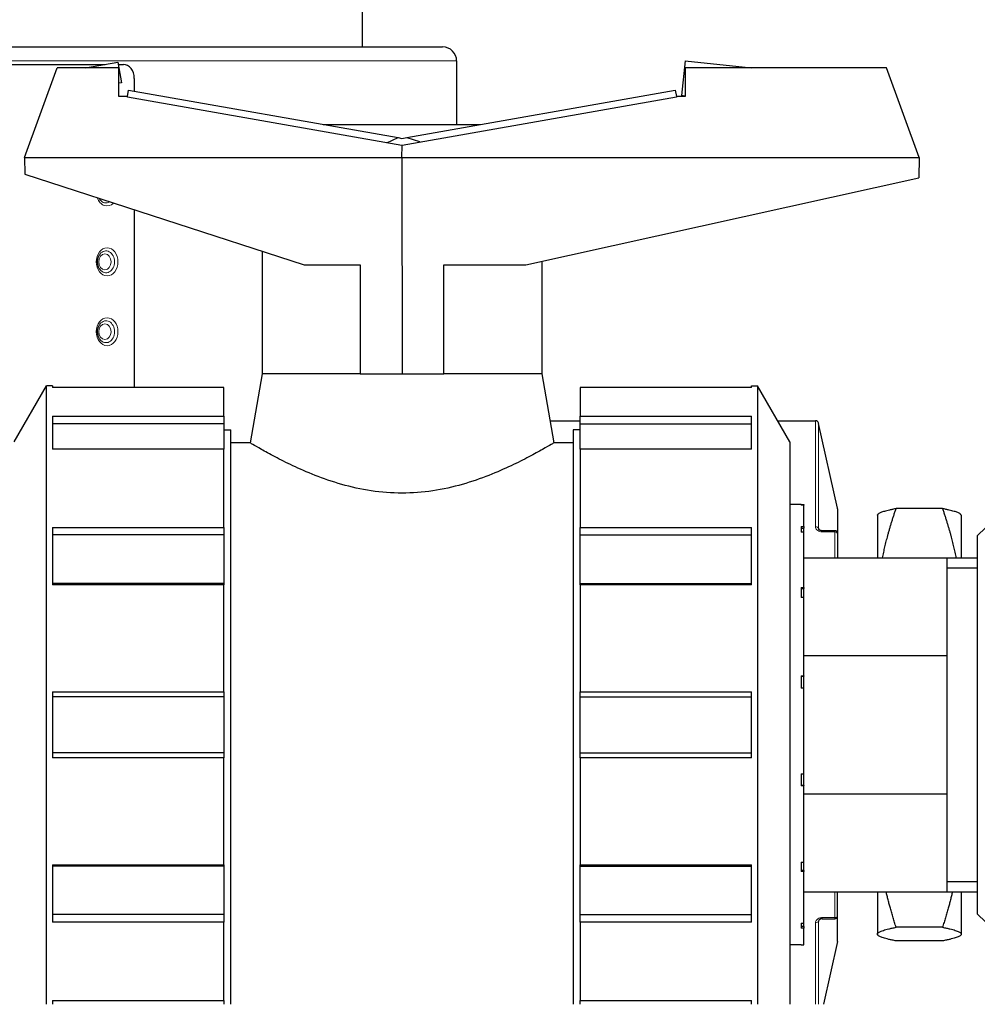
# Model space of a CAD drawing. Units: millimetres. Extents: x 0 to 152105, y -6143 to 22275.
# Drawn here: x 7877 to 8014, y 5187 to 5328 of the extents above; entities that cross this region are included whole.
import ezdxf

# ---------------------------------------------------------------- set-up
doc = ezdxf.new("R2010")
doc.units = ezdxf.units.MM
doc.header["$LTSCALE"] = 75
doc.layers.add('Sichtbar (ISO)', color=7, linetype='Continuous', lineweight=25)
doc.layers.add('Sichtbar schmal (ISO)', color=7, linetype='Continuous', lineweight=25)
doc.layers.add('Tangential', color=7, linetype='Continuous', lineweight=9, true_color=0xbfbfbf)

msp = doc.modelspace()

# ---------------------------------------------------------------- linework, layer by layer
at = {"layer": 'Sichtbar (ISO)'}
for p, q in [((7925.59, 5747.41), (7925.59, 5324.41)), ((7827.88, 5324.41), (7937.09, 5324.41)), ((7833.16, 5321.91), (7888.8, 5321.91)), ((7885.97, 5321.41), (7890.62, 5322.23)), ((7890.62, 5322.23), (7890.77, 5321.41)), ((7890.68, 5321.91), (7891.41, 5321.91)), ((7939.09, 5322.41), (7939.09, 5313.31)), ((7971.77, 5322.41), (7971.25, 5317.44)), ((7971.77, 5322.41), (7981.28, 5321.41)), ((7877.27, 5308.61), (7881.93, 5321.41)), ((7890.77, 5321.41), (7881.93, 5321.41)), ((7890.77, 5321.41), (7891.14, 5319.28)), ((7890.77, 5317.34), (7890.77, 5321.41)), ((8000.61, 5321.41), (7971.77, 5321.41)), ((7971.77, 5321.41), (7971.77, 5317.34)), ((8005.27, 5308.61), (8000.61, 5321.41)), ((7891.14, 5319.28), (7890.77, 5319.21)), ((7892.96, 5319.91), (7892.96, 5318.08)), ((7892.01, 5317.34), (7892.16, 5318.22)), ((7892.16, 5318.22), (7930.7, 5311.43)), ((7931.98, 5311.45), (7970.37, 5318.22)), ((7970.37, 5318.22), (7970.53, 5317.34)), ((7892.01, 5317.34), (7890.77, 5317.34)), ((7891.99, 5317.24), (7892.01, 5317.34)), ((7931.27, 5310.31), (7891.99, 5317.24)), ((7970.55, 5317.24), (7931.28, 5310.31)), ((7970.53, 5317.34), (7970.55, 5317.24)), ((7971.77, 5317.34), (7970.53, 5317.34)), ((7971.77, 5317.38), (7971.25, 5317.44)), ((7920.01, 5313.31), (7942.52, 5313.31)), ((7929.08, 5310.69), (7930.7, 5311.43)), ((7930.7, 5311.43), (7931.27, 5311.32)), ((7931.27, 5311.32), (7931.98, 5311.45)), ((7931.98, 5311.45), (7933.77, 5310.86)), ((7933.77, 5310.86), (7933.77, 5310.75)), ((7931.28, 5310.31), (7931.27, 5310.31)), ((7931.27, 5308.61), (7931.28, 5310.31)), ((7877.27, 5308.61), (7877.31, 5306.19)), ((7877.27, 5308.61), (7931.27, 5308.61)), ((7931.27, 5308.61), (8005.27, 5308.61)), ((7931.27, 5308.61), (7931.28, 5277.61)), ((8005.27, 5308.61), (8005.22, 5305.67)), ((7877.31, 5306.19), (7917.27, 5293.21)), ((7949, 5293.21), (8005.22, 5305.67)), ((7892.96, 5301.11), (7892.96, 5275.68)), ((7911.27, 5295.16), (7911.27, 5277.61)), ((7951.27, 5293.71), (7951.27, 5277.61)), ((7917.27, 5293.21), (7925.27, 5293.21)), ((7925.27, 5293.21), (7925.27, 5277.61)), ((7937.27, 5293.21), (7949, 5293.21)), ((7937.27, 5277.61), (7937.27, 5293.21)), ((7911.27, 5277.61), (7909.53, 5267.76)), ((7925.27, 5277.61), (7911.27, 5277.61)), ((7925.27, 5277.61), (7931.28, 5277.61)), ((7931.28, 5277.61), (7937.27, 5277.61)), ((7951.27, 5277.61), (7937.27, 5277.61)), ((7951.27, 5277.61), (7953.01, 5267.76)), ((7875.77, 5267.91), (7880.39, 5275.91)), ((7880.39, 5187.41), (7880.39, 5275.91)), ((7881.27, 5275.91), (7880.39, 5275.91)), ((7881.27, 5275.91), (7881.27, 5275.68)), ((7905.77, 5275.68), (7881.27, 5275.68)), ((7905.77, 5271.58), (7905.77, 5275.68)), ((7981.27, 5275.68), (7956.77, 5275.68)), ((7956.77, 5275.68), (7956.77, 5271.58)), ((7981.27, 5275.68), (7981.27, 5275.91)), ((7981.27, 5275.91), (7982.15, 5275.91)), ((7982.15, 5275.91), (7982.15, 5187.41)), ((7986.77, 5267.91), (7982.15, 5275.91)), ((7881.27, 5271.58), (7881.27, 5266.85)), ((7881.27, 5271.58), (7905.77, 5271.58)), ((7905.77, 5271.58), (7905.77, 5270.46)), ((7956.77, 5271.58), (7981.27, 5271.58)), ((7956.77, 5270.46), (7956.77, 5271.58)), ((7981.27, 5266.85), (7981.27, 5271.58)), ((7905.77, 5270.46), (7881.27, 5270.46)), ((7905.77, 5270.46), (7905.77, 5266.85)), ((7952.45, 5270.91), (7956.77, 5270.91)), ((7956.77, 5266.85), (7956.77, 5270.46)), ((7956.77, 5270.46), (7981.27, 5270.46)), ((7985.04, 5270.91), (7990.43, 5270.91)), ((7993.58, 5258.41), (7990.89, 5270.54)), ((7905.77, 5269.61), (7906.77, 5269.61)), ((7906.77, 5187.41), (7906.77, 5269.61)), ((7955.77, 5269.61), (7955.77, 5187.41)), ((7956.77, 5269.61), (7955.77, 5269.61)), ((7905.77, 5266.85), (7881.27, 5266.85)), ((7905.77, 5255.64), (7905.77, 5266.85)), ((7909.53, 5267.76), (7906.77, 5267.76)), ((7955.77, 5267.76), (7953.01, 5267.76)), ((7981.27, 5266.85), (7956.77, 5266.85)), ((7956.77, 5266.85), (7956.77, 5255.64)), ((7986.77, 5267.91), (7986.77, 5187.41)), ((7988.37, 5258.91), (7986.77, 5258.91)), ((7988.37, 5258.91), (7988.77, 5258.91)), ((7988.37, 5258.91), (7988.37, 5258.86)), ((7988.77, 5258.86), (7988.37, 5258.86)), ((7988.77, 5258.91), (7988.77, 5258.86)), ((7988.77, 5255.79), (7988.77, 5258.86)), ((7993.59, 5258.32), (7993.59, 5254.78)), ((7999.29, 5257.41), (7999.32, 5257.46)), ((7999.29, 5257.41), (7999.29, 5251.31)), ((8008.61, 5258.34), (8001.97, 5258.34)), ((8011.29, 5257.41), (8011.26, 5257.46)), ((8011.29, 5257.41), (8011.29, 5251.31)), ((7881.27, 5255.64), (7881.27, 5247.45)), ((7881.27, 5255.64), (7905.77, 5255.64)), ((7905.77, 5255.64), (7905.77, 5254.57)), ((7956.77, 5255.64), (7981.27, 5255.64)), ((7956.77, 5254.57), (7956.77, 5255.64)), ((7981.27, 5247.45), (7981.27, 5255.64)), ((7988.37, 5255.79), (7988.37, 5254.96)), ((7988.37, 5255.79), (7988.77, 5255.79)), ((7988.77, 5255.79), (7988.77, 5255.56)), ((8013.59, 5254.46), (8014.79, 5255.66)), ((7905.77, 5254.57), (7881.27, 5254.57)), ((7905.77, 5254.57), (7905.77, 5247.65)), ((7956.77, 5254.57), (7981.27, 5254.57)), ((7956.77, 5247.65), (7956.77, 5254.57)), ((7988.37, 5255.56), (7988.77, 5255.56)), ((7988.77, 5254.96), (7988.37, 5254.96)), ((7988.77, 5254.96), (7988.77, 5255.56)), ((7988.77, 5247.05), (7988.77, 5254.96)), ((7993.19, 5255.18), (7991.4, 5255.18)), ((7993.59, 5254.78), (7993.59, 5254.75)), ((7993.59, 5254.75), (7993.59, 5251.31)), ((8013.59, 5254.46), (8013.59, 5200.36)), ((7988.77, 5251.31), (8009.27, 5251.31)), ((8009.27, 5244.31), (8009.27, 5251.31)), ((8009.27, 5251.31), (8013.59, 5251.31)), ((7905.77, 5247.65), (7881.27, 5247.65)), ((7905.77, 5247.45), (7881.27, 5247.45)), ((7905.77, 5247.65), (7905.77, 5247.45)), ((7905.77, 5232.14), (7905.77, 5247.45)), ((7956.77, 5247.65), (7981.27, 5247.65)), ((7956.77, 5247.45), (7956.77, 5247.65)), ((7981.27, 5247.45), (7956.77, 5247.45)), ((7956.77, 5247.45), (7956.77, 5232.14)), ((7988.37, 5247.05), (7988.37, 5245.61)), ((7988.37, 5247.05), (7988.77, 5247.05)), ((7988.37, 5246.89), (7988.77, 5246.89)), ((7988.77, 5247.05), (7988.77, 5246.89)), ((7988.77, 5245.61), (7988.77, 5246.89)), ((7988.77, 5245.61), (7988.37, 5245.61)), ((7988.77, 5234.42), (7988.77, 5245.61)), ((8009.27, 5237.31), (8009.27, 5244.31)), ((7988.77, 5237.31), (8009.27, 5237.31)), ((8009.27, 5227.41), (8009.27, 5237.31)), ((7988.37, 5234.42), (7988.37, 5232.65)), ((7988.37, 5234.42), (7988.77, 5234.42)), ((7988.37, 5234.36), (7988.77, 5234.36)), ((7988.77, 5234.42), (7988.77, 5234.36)), ((7988.77, 5232.65), (7988.77, 5234.36)), ((7881.27, 5232.14), (7881.27, 5222.68)), ((7881.27, 5232.14), (7905.77, 5232.14)), ((7905.77, 5232.14), (7905.77, 5231.41)), ((7956.77, 5232.14), (7981.27, 5232.14)), ((7956.77, 5231.41), (7956.77, 5232.14)), ((7981.27, 5222.68), (7981.27, 5232.14)), ((7988.77, 5232.65), (7988.37, 5232.65)), ((7988.77, 5220.4), (7988.77, 5232.65)), ((7905.77, 5231.41), (7881.27, 5231.41)), ((7905.77, 5231.41), (7905.77, 5223.41)), ((7956.77, 5223.41), (7956.77, 5231.41)), ((7956.77, 5231.41), (7981.27, 5231.41)), ((8009.27, 5217.51), (8009.27, 5227.41)), ((7905.77, 5223.41), (7881.27, 5223.41)), ((7905.77, 5223.41), (7905.77, 5222.68)), ((7956.77, 5222.68), (7956.77, 5223.41)), ((7956.77, 5223.41), (7981.27, 5223.41)), ((7905.77, 5222.68), (7881.27, 5222.68)), ((7905.77, 5207.37), (7905.77, 5222.68)), ((7981.27, 5222.68), (7956.77, 5222.68)), ((7956.77, 5222.68), (7956.77, 5207.37)), ((7988.37, 5220.4), (7988.37, 5218.66)), ((7988.37, 5220.4), (7988.77, 5220.4)), ((7988.77, 5218.73), (7988.77, 5220.4)), ((7988.77, 5218.73), (7988.37, 5218.73)), ((7988.77, 5218.66), (7988.37, 5218.66)), ((7988.77, 5218.73), (7988.77, 5218.66)), ((7988.77, 5207.77), (7988.77, 5218.66)), ((7988.77, 5217.51), (8009.27, 5217.51)), ((8009.27, 5210.51), (8009.27, 5217.51)), ((8009.27, 5203.51), (8009.27, 5210.51)), ((7988.37, 5207.77), (7988.37, 5206.4)), ((7988.37, 5207.77), (7988.77, 5207.77)), ((7988.77, 5206.56), (7988.77, 5207.77)), ((7881.27, 5207.37), (7881.27, 5199.18)), ((7881.27, 5207.37), (7905.77, 5207.37)), ((7905.77, 5207.17), (7881.27, 5207.17)), ((7905.77, 5207.37), (7905.77, 5207.17)), ((7905.77, 5207.17), (7905.77, 5200.25)), ((7956.77, 5207.37), (7981.27, 5207.37)), ((7956.77, 5207.17), (7956.77, 5207.37)), ((7956.77, 5200.25), (7956.77, 5207.17)), ((7956.77, 5207.17), (7981.27, 5207.17)), ((7981.27, 5199.18), (7981.27, 5207.37)), ((7988.77, 5206.56), (7988.37, 5206.56)), ((7988.77, 5206.4), (7988.37, 5206.4)), ((7988.77, 5206.56), (7988.77, 5206.4)), ((7988.77, 5199.03), (7988.77, 5206.4)), ((7988.77, 5203.51), (8009.27, 5203.51)), ((7993.59, 5200.07), (7993.59, 5203.51)), ((7999.29, 5203.51), (7999.29, 5197.46)), ((8009.27, 5203.51), (8013.59, 5203.51)), ((8011.29, 5203.51), (8011.29, 5197.46)), ((7905.77, 5200.25), (7881.27, 5200.25)), ((7905.77, 5200.25), (7905.77, 5199.18)), ((7956.77, 5199.18), (7956.77, 5200.25)), ((7956.77, 5200.25), (7981.27, 5200.25)), ((7991.4, 5199.64), (7993.19, 5199.64)), ((7993.59, 5200.04), (7993.59, 5200.07)), ((7993.59, 5196.5), (7993.59, 5200.04)), ((8013.59, 5200.36), (8014.79, 5199.16)), ((7905.77, 5199.18), (7881.27, 5199.18)), ((7905.77, 5187.97), (7905.77, 5199.18)), ((7981.27, 5199.18), (7956.77, 5199.18)), ((7956.77, 5199.18), (7956.77, 5187.97)), ((7988.37, 5199.03), (7988.37, 5198.29)), ((7988.37, 5199.03), (7988.77, 5199.03)), ((7988.77, 5198.53), (7988.37, 5198.53)), ((7988.77, 5198.29), (7988.37, 5198.29)), ((7988.77, 5198.53), (7988.77, 5199.03)), ((7988.77, 5198.53), (7988.77, 5198.29)), ((7988.77, 5195.91), (7988.77, 5198.29)), ((8008.61, 5198.43), (8001.97, 5198.43)), ((7993.58, 5196.41), (7991.58, 5187.41)), ((7999.29, 5197.46), (7999.29, 5197.41)), ((7999.29, 5197.41), (7999.32, 5197.36)), ((8008.61, 5196.48), (8001.97, 5196.48)), ((8011.29, 5197.41), (8011.26, 5197.36)), ((8011.29, 5197.46), (8011.29, 5197.41)), ((7988.37, 5195.91), (7986.77, 5195.91)), ((7988.37, 5195.91), (7988.77, 5195.91)), ((7881.27, 5187.97), (7881.27, 5187.41)), ((7881.27, 5187.97), (7905.77, 5187.97)), ((7905.77, 5187.97), (7905.77, 5187.41)), ((7956.77, 5187.97), (7981.27, 5187.97)), ((7956.77, 5187.41), (7956.77, 5187.97)), ((7981.27, 5187.41), (7981.27, 5187.97))]:
    msp.add_line(p, q, dxfattribs=at)
for centre, radius, start, end in [((7937.09, 5322.41), 2, 0, 90), ((7990.43, 5270.44), 0.472, 12.5, 90), ((7993.19, 5258.32), 0.4, 0, 12.5), ((7993.19, 5254.78), 0.4, 0, 90), ((7993.19, 5200.04), 0.4, 270, 0), ((7993.19, 5196.5), 0.4, 347.5, 0)]:
    msp.add_arc(centre, radius, start, end, dxfattribs=at)
msp.add_ellipse((7891.41, 5319.91), major_axis=(0, 2), ratio=0.774899, start_param=4.712389, end_param=6.283185, dxfattribs=at)
msp.add_open_spline([(7888.06, 5302.55), (7888.02, 5302.61), (7887.98, 5302.67), (7887.94, 5302.74)], degree=3, dxfattribs=at)
for points, knots in [([(7888.06, 5292.55), (7887.98, 5292.66), (7887.91, 5292.78), (7887.8, 5293.05), (7887.76, 5293.2), (7887.72, 5293.5), (7887.71, 5293.66), (7887.73, 5293.97), (7887.76, 5294.12), (7887.85, 5294.4), (7887.91, 5294.53), (7888.01, 5294.69), (7888.04, 5294.73), (7888.06, 5294.77)], [3.927968, 3.927968, 3.927968, 3.927968, 4.226919, 4.226919, 4.518171, 4.518171, 4.808464, 4.808464, 5.09876, 5.09876, 5.389373, 5.389373, 5.49681, 5.49681, 5.49681, 5.49681]), ([(7888.06, 5282.55), (7887.98, 5282.66), (7887.91, 5282.78), (7887.8, 5283.05), (7887.76, 5283.2), (7887.72, 5283.5), (7887.71, 5283.66), (7887.73, 5283.97), (7887.76, 5284.12), (7887.85, 5284.4), (7887.91, 5284.53), (7888.01, 5284.69), (7888.04, 5284.73), (7888.06, 5284.77)], [3.927968, 3.927968, 3.927968, 3.927968, 4.226919, 4.226919, 4.518171, 4.518171, 4.808464, 4.808464, 5.09876, 5.09876, 5.389373, 5.389373, 5.49681, 5.49681, 5.49681, 5.49681]), ([(7953.01, 5267.76), (7953.01, 5267.76), (7952.88, 5267.68), (7952.34, 5267.36), (7951.93, 5267.13), (7950.85, 5266.52), (7950.19, 5266.15), (7948.66, 5265.34), (7947.79, 5264.91), (7945.94, 5264.03), (7944.87, 5263.56), (7942.52, 5262.64), (7941.25, 5262.19), (7938.55, 5261.43), (7937.12, 5261.11), (7934.22, 5260.67), (7932.73, 5260.56), (7931.27, 5260.56), (7929.81, 5260.56), (7928.32, 5260.67), (7925.41, 5261.11), (7923.99, 5261.43), (7921.29, 5262.19), (7920.01, 5262.64), (7917.67, 5263.56), (7916.6, 5264.03), (7914.74, 5264.91), (7913.88, 5265.34), (7912.35, 5266.15), (7911.68, 5266.52), (7910.61, 5267.13), (7910.2, 5267.36), (7909.66, 5267.68), (7909.53, 5267.76), (7909.53, 5267.76)], [-3.469214, -3.469214, -3.469214, -3.469214, -3.040528, -3.040528, -2.611842, -2.611842, -2.183157, -2.183157, -1.754471, -1.754471, -1.315853, -1.315853, -0.877236, -0.877236, -0.438618, -0.438618, 0, 0, 0, 0.438618, 0.438618, 0.877236, 0.877236, 1.315853, 1.315853, 1.754471, 1.754471, 2.183157, 2.183157, 2.611842, 2.611842, 3.040528, 3.040528, 3.469214, 3.469214, 3.469214, 3.469214]), ([(7991.4, 5255.18), (7991.34, 5255.18), (7991.29, 5255.18), (7991.19, 5255.2), (7991.14, 5255.22), (7991.06, 5255.25), (7991.03, 5255.27), (7990.97, 5255.31), (7990.95, 5255.33), (7990.92, 5255.37), (7990.91, 5255.38), (7990.91, 5255.4), (7990.91, 5255.4), (7990.91, 5255.4)], [-0.1488429, -0.1488429, -0.1488429, -0.1488429, -0.1238567, -0.1238567, -0.0993209, -0.0993209, -0.0754835, -0.0754835, -0.0519928, -0.0519928, -0.027054, -0.027054, -0.0234295, -0.0234295, -0.0234295, -0.0234295]), ([(7991.4, 5199.64), (7991.34, 5199.64), (7991.29, 5199.64), (7991.19, 5199.62), (7991.14, 5199.6), (7991.06, 5199.57), (7991.03, 5199.55), (7990.97, 5199.51), (7990.95, 5199.49), (7990.92, 5199.45), (7990.91, 5199.43), (7990.91, 5199.42), (7990.91, 5199.42), (7990.91, 5199.42)], [-0.1488429, -0.1488429, -0.1488429, -0.1488429, -0.1238567, -0.1238567, -0.0993209, -0.0993209, -0.0754835, -0.0754835, -0.0519928, -0.0519928, -0.027054, -0.027054, -0.0234295, -0.0234295, -0.0234295, -0.0234295])]:
    msp.add_open_spline(points, degree=3, knots=knots, dxfattribs=at)
for points, weights in [([(8001.97, 5258.34), (7999.55, 5257.87), (7999.32, 5257.46)], [1.00007075032, 1.03413166933, 1.00694767928]), ([(8000.04, 5251.31), (8000.69, 5254.65), (8001.97, 5258.34)], [1.01892912187, 1.01774932267, 1.00007075032]), ([(8008.61, 5258.34), (8009.88, 5254.65), (8010.54, 5251.31)], [1.00007075032, 1.01774932267, 1.01892912187]), ([(8011.26, 5257.46), (8011.03, 5257.87), (8008.61, 5258.34)], [1.00694767928, 1.03413166933, 1.00007075032]), ([(8001.97, 5198.43), (8001.12, 5201.06), (8000.55, 5203.51)], [1.00007075032, 1.01180539891, 1.01627066622]), ([(8010.03, 5203.51), (8009.46, 5201.06), (8008.61, 5198.43)], [1.01627066622, 1.01180539891, 1.00007075032]), ([(7999.29, 5197.46), (7999.29, 5197.91), (8001.97, 5198.43)], [1, 1.03799156647, 1.00007075032]), ([(8008.61, 5198.43), (8011.29, 5197.91), (8011.29, 5197.46)], [1.00007075032, 1.03799156647, 1]), ([(8001.97, 5196.48), (7999.29, 5197), (7999.29, 5197.46)], [1.00007075032, 1.03799156647, 1]), ([(8011.29, 5197.46), (8011.29, 5197), (8008.61, 5196.48)], [1, 1.03799156647, 1.00007075032])]:
    msp.add_rational_spline(points, weights, degree=2, dxfattribs=at)
at = {"layer": 'Sichtbar schmal (ISO)'}
for p, q in [((8013.59, 5249.83), (8009.27, 5249.83)), ((8009.27, 5204.99), (8013.59, 5204.99))]:
    msp.add_line(p, q, dxfattribs=at)
at = {"layer": 'Tangential'}
for p, q in [((7835.27, 5322.41), (7939.09, 5322.41)), ((7990.43, 5255.73), (7990.43, 5270.91)), ((7990.89, 5270.54), (7990.89, 5255.49)), ((7993.58, 5254.86), (7993.58, 5258.41)), ((7990.94, 5255.34), (7990.89, 5255.49)), ((7991.4, 5255), (7991.4, 5255.18)), ((7991.4, 5255), (7993.19, 5255)), ((7993.19, 5255), (7993.19, 5255.18)), ((7993.19, 5251.31), (7993.19, 5255)), ((7993.19, 5203.51), (7993.19, 5199.82)), ((7990.94, 5199.47), (7990.89, 5199.33)), ((7990.89, 5187.41), (7990.89, 5199.33)), ((7991.4, 5199.82), (7993.19, 5199.82)), ((7991.4, 5199.82), (7991.4, 5199.64)), ((7993.19, 5199.82), (7993.19, 5199.64)), ((7993.58, 5199.96), (7993.58, 5196.41)), ((7990.43, 5199.09), (7990.43, 5187.41))]:
    msp.add_line(p, q, dxfattribs=at)
for centre, major_axis, ratio, start_param, end_param in [((7889.08, 5303.66), (0, -2), 0.774899, 5.142782, 6.930282), ((7888.92, 5303.66), (0, -1.57), 0.774899, 5.49681, 6.731864), ((7888.92, 5293.66), (0, -1.57), 0.774899, 5.49681, 10.211154), ((7888.92, 5283.66), (0, -1.57), 0.774899, 5.49681, 10.211154), ((7990.43, 5255.43), (0.472, 0), 0.651107, 0.218166, 1.570796), ((7993.19, 5254.75), (0.4, 0), 0.634352, 0, 1.570796), ((7990.43, 5199.39), (0.472, 0), 0.651107, 4.712389, 6.065019), ((7993.19, 5200.07), (0.4, 0), 0.634352, 4.712389, 6.283185)]:
    msp.add_ellipse(centre, major_axis=major_axis, ratio=ratio, start_param=start_param, end_param=end_param, dxfattribs=at)
for centre, major_axis in [((7889.08, 5293.66), (0, 2)), ((7888.77, 5293.66), (0, 1.13)), ((7889.08, 5283.66), (0, 2)), ((7888.77, 5283.66), (0, 1.13))]:
    msp.add_ellipse(centre, major_axis=major_axis, ratio=0.774899, dxfattribs=at)
for points in [[(7990.43, 5255.73), (7990.43, 5255.58), (7990.5, 5255.43), (7990.7, 5255.22), (7990.8, 5255.15), (7991.01, 5255.06), (7991.1, 5255.03), (7991.27, 5255.01), (7991.33, 5255), (7991.4, 5255)], [(7990.43, 5199.09), (7990.43, 5199.24), (7990.5, 5199.39), (7990.7, 5199.6), (7990.8, 5199.67), (7991.01, 5199.76), (7991.1, 5199.79), (7991.27, 5199.81), (7991.33, 5199.82), (7991.4, 5199.82)]]:
    msp.add_open_spline(points, degree=3, knots=[0, 0, 0, 0, 0.0592796, 0.0592796, 0.0990855, 0.0990855, 0.1297055, 0.1297055, 0.1488429, 0.1488429, 0.1488429, 0.1488429], dxfattribs=at)
for points in [[(7990.91, 5255.4), (7990.9, 5255.43), (7990.89, 5255.46), (7990.89, 5255.49)], [(7990.91, 5199.42), (7990.9, 5199.39), (7990.89, 5199.36), (7990.89, 5199.33)]]:
    msp.add_open_spline(points, degree=3, dxfattribs=at)

doc.saveas('drawing.dxf')
